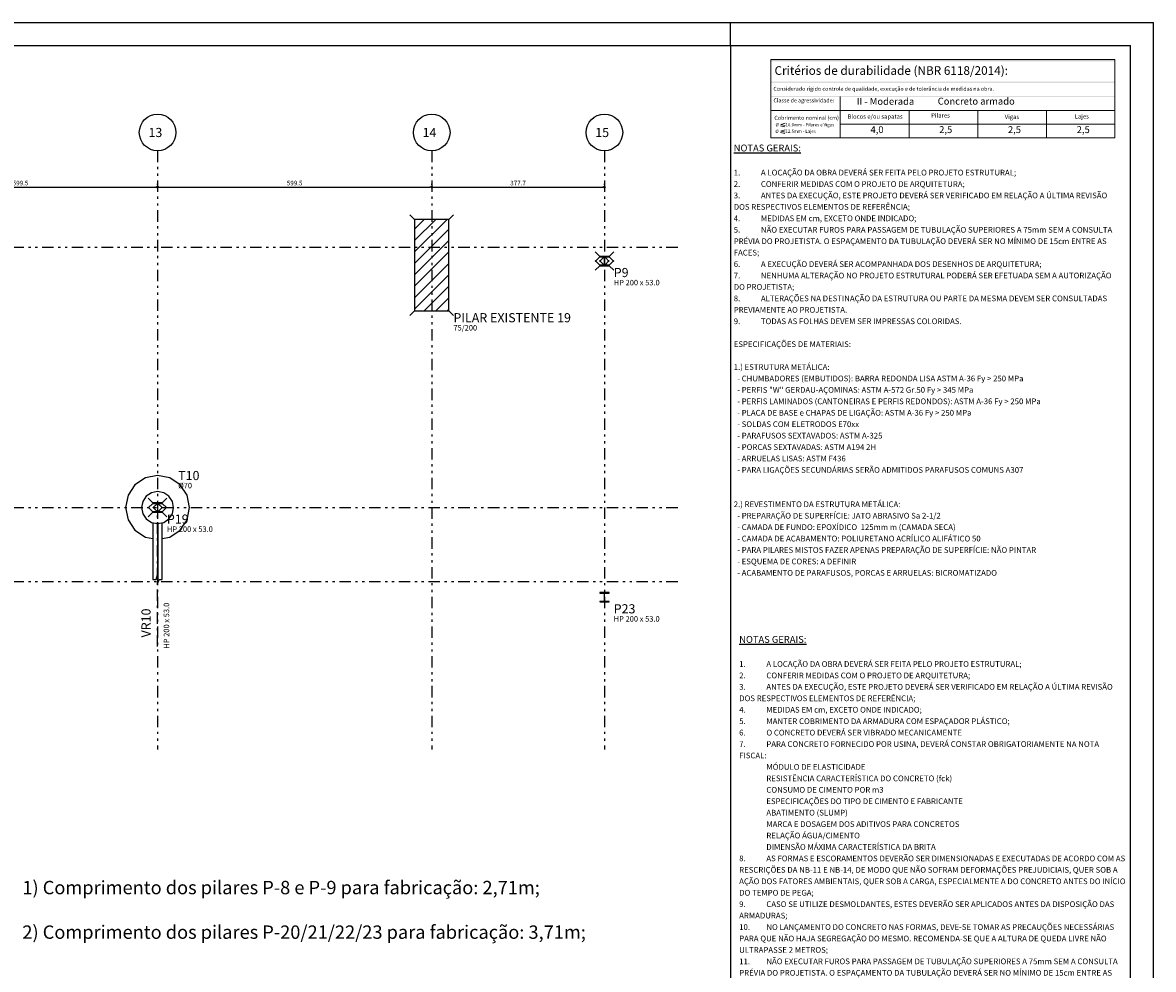
# Model space of a CAD drawing. Units: millimetres. Extents: x 1976 to 4489, y 1725 to 3735.
# Drawn here: x 3414 to 3463, y 3579 to 3620 of the extents above; entities that cross this region are included whole.
import ezdxf

# ---------------------------------------------------------------- set-up
doc = ezdxf.new("R2010")
doc.units = ezdxf.units.MM
for name, pattern in [('CONTINUO', [0]), ('ESTILO_TQS_0001', [1, 0.7, -0.3]), ('ESTILO_TQS_0003', [0.91, 0.5, -0.2, 0.01, -0.2]), ('ESTILO_TQS_0004', [1.12, 0.5, -0.2, 0.01, -0.2, 0.01, -0.2])]:
    doc.linetypes.add(name, pattern=pattern)
for name, color, linetype in [('1', 7, 'Continuous'), ('3', 7, 'Continuous'), ('4', 7, 'Continuous'), ('5', 7, 'Continuous'), ('6', 7, 'Continuous'), ('7', 7, 'Continuous'), ('8', 7, 'Continuous'), ('PDF_0', 7, 'Continuous'), ('PDF_106', 7, 'Continuous'), ('PDF_7', 7, 'Continuous'), ('PDF_Text', 7, 'Continuous')]:
    doc.layers.add(name, color=color, linetype=linetype)
doc.styles.add('ARIAL', font='arial.ttf')
doc.styles.add('PDF Arial', font='arial.ttf')
doc.styles.get("Standard").update_dxf_attribs({"font": 'arial.ttf'})
doc.styles.add('TQS_LUCIDA_CONSOLE', font='lucon.TTF')
doc.dimstyles.new('1-50', dxfattribs={"dimscale": 0.5, "dimtxt": 0.4, "dimasz": 0.15, "dimexe": 0.3, "dimexo": 0.2, "dimgap": 0.15, "dimtad": 3, "dimdec": 1, "dimlfac": 50, "dimzin": 4, "dimdsep": 46, "dimtxsty": 'ARIAL', "dimblk": 'DOTBLANK', "dimcen": 0.2, "dimclrd": 256, "dimclre": 256, "dimaunit": 1, "dimadec": 3, "dimazin": 0, "dimtfac": 1, "dimtdec": 1, "dimtix": 1, "dimtmove": 2, "dimatfit": 3, "dimldrblk": 'DOTBLANK', "dimfxl": 0.18, "dimtolj": 1, "dimtzin": 4, "dimarcsym": 0})

# ---------------------------------------------------------------- blocks, each defined once
blk = doc.blocks.new('_DotBlank')
at = {"color": 0, "linetype": 'ByBlock', "lineweight": -2}
blk.add_line((-0.5, 0), (-1, 0), dxfattribs=at)
blk.add_circle((0, 0), 0.5, dxfattribs=at)
blk = doc.blocks.new('*D2078')
at = {"color": 31, "linetype": 'CONTINUO', "lineweight": -2, "true_color": 0xfecc67, "transparency": 16777216}
for p, q in [((3407.465, 3612.863), (3407.465, 3612.913)), ((3407.54, 3612.763), (3419.38, 3612.763)), ((3419.455, 3612.863), (3419.455, 3612.913))]:
    blk.add_line(p, q, dxfattribs=at)
at = {"layer": 'Defpoints', "color": 0, "linetype": 'CONTINUO', "transparency": 16777216}
for p in [(3407.465, 3612.763), (3419.455, 3612.763), (3419.455, 3612.763)]:
    blk.add_point(p, dxfattribs=at)
at = {"color": 31, "linetype": 'CONTINUO', "lineweight": -2, "true_color": 0xfecc67, "transparency": 16777216, "xscale": 0.075, "yscale": 0.075, "zscale": 0.075, "rotation": 180}
blk.add_blockref('_DotBlank', (3407.465, 3612.763), dxfattribs=at)
at = {"color": 31, "linetype": 'CONTINUO', "lineweight": -2, "true_color": 0xfecc67, "transparency": 16777216, "xscale": 0.075, "yscale": 0.075, "zscale": 0.075}
blk.add_blockref('_DotBlank', (3419.455, 3612.763), dxfattribs=at)
at = {"color": 0, "linetype": 'CONTINUO', "transparency": 16777216, "insert": (3413.46, 3612.94), "char_height": 0.2, "attachment_point": 5, "style": 'ARIAL'}
blk.add_mtext('\\A1;599.5', dxfattribs=at)
blk = doc.blocks.new('*D2070')
at = {"color": 31, "linetype": 'CONTINUO', "lineweight": -2, "true_color": 0xfecc67, "transparency": 16777216}
for p, q in [((3419.455, 3612.863), (3419.455, 3612.913)), ((3419.53, 3612.763), (3431.37, 3612.763)), ((3431.445, 3612.863), (3431.445, 3612.913))]:
    blk.add_line(p, q, dxfattribs=at)
at = {"layer": 'Defpoints', "color": 0, "linetype": 'CONTINUO', "transparency": 16777216}
for p in [(3419.455, 3612.763), (3431.445, 3612.763), (3431.445, 3612.763)]:
    blk.add_point(p, dxfattribs=at)
at = {"color": 31, "linetype": 'CONTINUO', "lineweight": -2, "true_color": 0xfecc67, "transparency": 16777216, "xscale": 0.075, "yscale": 0.075, "zscale": 0.075, "rotation": 180}
blk.add_blockref('_DotBlank', (3419.455, 3612.763), dxfattribs=at)
at = {"color": 31, "linetype": 'CONTINUO', "lineweight": -2, "true_color": 0xfecc67, "transparency": 16777216, "xscale": 0.075, "yscale": 0.075, "zscale": 0.075}
blk.add_blockref('_DotBlank', (3431.445, 3612.763), dxfattribs=at)
at = {"color": 0, "linetype": 'CONTINUO', "transparency": 16777216, "insert": (3425.45, 3612.94), "char_height": 0.2, "attachment_point": 5, "style": 'ARIAL'}
blk.add_mtext('\\A1;599.5', dxfattribs=at)
blk = doc.blocks.new('*D2071')
at = {"color": 31, "linetype": 'CONTINUO', "lineweight": -2, "true_color": 0xfecc67, "transparency": 16777216}
for p, q in [((3431.445, 3612.863), (3431.445, 3612.913)), ((3431.52, 3612.763), (3438.923, 3612.763)), ((3438.998, 3612.863), (3438.998, 3612.913))]:
    blk.add_line(p, q, dxfattribs=at)
at = {"layer": 'Defpoints', "color": 0, "linetype": 'CONTINUO', "transparency": 16777216}
for p in [(3431.445, 3612.763), (3438.998, 3612.763), (3438.998, 3612.763)]:
    blk.add_point(p, dxfattribs=at)
at = {"color": 31, "linetype": 'CONTINUO', "lineweight": -2, "true_color": 0xfecc67, "transparency": 16777216, "xscale": 0.075, "yscale": 0.075, "zscale": 0.075, "rotation": 180}
blk.add_blockref('_DotBlank', (3431.445, 3612.763), dxfattribs=at)
at = {"color": 31, "linetype": 'CONTINUO', "lineweight": -2, "true_color": 0xfecc67, "transparency": 16777216, "xscale": 0.075, "yscale": 0.075, "zscale": 0.075}
blk.add_blockref('_DotBlank', (3438.998, 3612.763), dxfattribs=at)
at = {"color": 0, "linetype": 'CONTINUO', "transparency": 16777216, "insert": (3435.222, 3612.94), "char_height": 0.2, "attachment_point": 5, "style": 'ARIAL'}
blk.add_mtext('\\A1;377.7', dxfattribs=at)

msp = doc.modelspace()

# ---------------------------------------------------------------- hatches: boundary and pattern name
at = {"linetype": 'CONTINUO', "transparency": 33554559}
h = msp.add_hatch(dxfattribs=at)
h.set_pattern_fill('JIS_WOOD', color=1, scale=0.5)
h.set_pattern_definition([(45, (79.7693, 0), (-0.25, 0.25), [])])
h.paths.add_polyline_path([(3288.34547, 3611.35166), (3287.59547, 3611.35166), (3287.59547, 3610.13166), (3288.34547, 3610.13166)])
h.paths.add_polyline_path([(3287.59547, 3611.35166), (3286.84547, 3611.35166), (3286.84547, 3610.13166), (3287.59547, 3610.13166)])
h.paths.add_polyline_path([(3287.59547, 3610.13166), (3286.84547, 3610.13166), (3286.84547, 3607.35166), (3287.59547, 3607.35166)])
h.paths.add_polyline_path([(3288.34547, 3610.13166), (3287.59547, 3610.13166), (3287.59547, 3607.35166), (3288.34547, 3607.35166)])
h.paths.add_polyline_path([(3311.59547, 3611.35166), (3310.84547, 3611.35166), (3310.84547, 3610.13166), (3311.59547, 3610.13166)])
h.paths.add_polyline_path([(3312.34547, 3611.35166), (3311.59547, 3611.35166), (3311.59547, 3610.13166), (3312.34547, 3610.13166)])
h.paths.add_polyline_path([(3312.34547, 3610.13166), (3311.59547, 3610.13166), (3311.59547, 3607.35166), (3312.34547, 3607.35166)])
h.paths.add_polyline_path([(3311.59547, 3610.13166), (3310.84547, 3610.13166), (3310.84547, 3607.35166), (3311.59547, 3607.35166)])
h.paths.add_polyline_path([(3336.34547, 3611.35166), (3335.59547, 3611.35166), (3335.59547, 3610.13166), (3336.34547, 3610.13166)])
h.paths.add_polyline_path([(3335.59547, 3611.35166), (3334.84547, 3611.35166), (3334.84547, 3610.13166), (3335.59547, 3610.13166)])
h.paths.add_polyline_path([(3336.34547, 3610.13166), (3335.59547, 3610.13166), (3335.59547, 3607.35166), (3336.34547, 3607.35166)])
h.paths.add_polyline_path([(3335.59547, 3610.13166), (3334.84547, 3610.13166), (3334.84547, 3607.35166), (3335.59547, 3607.35166)])
h.paths.add_polyline_path([(3360.2353, 3611.35166), (3359.19988, 3611.35166), (3359.19988, 3610.13166), (3360.2353, 3610.13166)])
h.paths.add_polyline_path([(3359.19988, 3611.35166), (3358.7353, 3611.35166), (3358.7353, 3610.13166), (3359.19988, 3610.13166)])
h.paths.add_polyline_path([(3360.2353, 3610.13166), (3359.19988, 3610.13166), (3359.19988, 3607.35166), (3360.2353, 3607.35166)])
h.paths.add_polyline_path([(3384.23529, 3610.13166), (3383.48529, 3610.13166), (3383.48529, 3607.35166), (3384.23529, 3607.35166)])
h.paths.add_polyline_path([(3383.48529, 3610.13166), (3382.73529, 3610.13166), (3382.73529, 3607.35166), (3383.48529, 3607.35166)])
h.paths.add_polyline_path([(3384.23529, 3611.35166), (3383.48529, 3611.35166), (3383.48529, 3610.13166), (3384.23529, 3610.13166)])
h.paths.add_polyline_path([(3383.48529, 3611.35166), (3382.73529, 3611.35166), (3382.73529, 3610.13166), (3383.48529, 3610.13166)])
h.paths.add_polyline_path([(3408.21529, 3610.13166), (3407.46529, 3610.13166), (3407.46529, 3607.35166), (3408.21529, 3607.35166)])
h.paths.add_polyline_path([(3407.46529, 3610.13166), (3406.71529, 3610.13166), (3406.71529, 3607.35166), (3407.46529, 3607.35166)])
h.paths.add_polyline_path([(3408.21529, 3611.35166), (3407.46529, 3611.35166), (3407.46529, 3610.13166), (3408.21529, 3610.13166)])
h.paths.add_polyline_path([(3407.46529, 3611.35166), (3406.71529, 3611.35166), (3406.71529, 3610.13166), (3407.46529, 3610.13166)])
h.paths.add_polyline_path([(3432.19529, 3610.13166), (3430.69529, 3610.13166), (3430.69529, 3607.35166), (3432.19529, 3607.35166)])
h.paths.add_polyline_path([(3432.19529, 3611.35166), (3430.69529, 3611.35166), (3430.69529, 3610.13166), (3432.19529, 3610.13166)])
h.paths.add_polyline_path([(3384.31262, 3599.51207), (3385.15046, 3599.51207), (3385.15046, 3599.94811), (3384.31262, 3599.94811)], flags=9)
h.paths.add_polyline_path([(3384.26417, 3599.819), (3385.27586, 3599.819), (3385.27586, 3600.54574), (3384.26417, 3600.54574)], flags=9)
h.paths.add_polyline_path([(3384.3476, 3606.34861), (3385.90798, 3606.34861), (3385.90798, 3606.87472), (3384.3476, 3606.87472)], flags=9)
h.paths.add_polyline_path([(3384.31463, 3606.72134), (3391.48096, 3606.72134), (3391.48096, 3607.44527), (3384.31463, 3607.44527)], flags=9)

# ---------------------------------------------------------------- linework, layer by layer
at = {"linetype": 'CONTINUO'}
msp.add_line((3444.5111, 3618.95506), (3444.5111, 3536.85506), dxfattribs=at)
at = {"layer": '1', "linetype": 'Continuous'}
for p, q in [((3270.26311, 3619.95506), (3463.0111, 3619.95506)), ((3444.5111, 3618.95506), (3444.5111, 3619.95506)), ((3463.0111, 3535.85506), (3463.0111, 3619.95506))]:
    msp.add_line(p, q, dxfattribs=at)
at = {"layer": '1', "color": 143, "linetype": 'ESTILO_TQS_0004', "true_color": 0x7aafdf}
for p, q in [((3419.45529, 3614.35166), (3419.45529, 3588.16966)), ((3431.44529, 3614.35166), (3431.44529, 3588.16966)), ((3438.99847, 3614.35166), (3438.99847, 3588.16966)), ((3276.60547, 3610.13166), (3442.20747, 3610.13166)), ((3276.60547, 3598.75166), (3442.20747, 3598.75166)), ((3276.60547, 3595.51766), (3442.20747, 3595.51766))]:
    msp.add_line(p, q, dxfattribs=at)
at = {"layer": '1', "linetype": 'ESTILO_TQS_0003'}
for p, q in [((3419.45529, 3595.60966), (3419.45529, 3598.54766)), ((3419.45529, 3592.67166), (3419.45529, 3595.60966))]:
    msp.add_line(p, q, dxfattribs=at)
at = {"layer": '1', "linetype": 'Continuous'}
for points in [[(3418.46534, 3599.74161), (3418.16186, 3599.28742)], [(3418.91953, 3600.04509), (3418.46534, 3599.74161)], [(3419.45529, 3600.15166), (3418.91953, 3600.04509)], [(3419.99105, 3600.04509), (3419.45529, 3600.15166)], [(3420.44524, 3599.74161), (3419.99105, 3600.04509)], [(3420.74872, 3599.28742), (3420.44524, 3599.74161)], [(3418.16186, 3599.28742), (3418.05529, 3598.75166)], [(3420.15529, 3598.75166), (3420.102, 3599.01954), (3419.95026, 3599.24664), (3419.72317, 3599.39838), (3419.45529, 3599.45166), (3419.18741, 3599.39838), (3418.96031, 3599.24664), (3418.80857, 3599.01954), (3418.75529, 3598.75166), (3418.80857, 3598.48378), (3418.96031, 3598.25669), (3419.18741, 3598.10495), (3419.45529, 3598.05166), (3419.72317, 3598.10495), (3419.95026, 3598.25669), (3420.102, 3598.48378), (3420.15529, 3598.75166)], [(3420.85529, 3598.75166), (3420.74872, 3599.28742)], [(3418.05529, 3598.75166), (3418.16186, 3598.21591)], [(3420.74872, 3598.21591), (3420.85529, 3598.75166)], [(3418.16186, 3598.21591), (3418.46534, 3597.76171)], [(3418.46534, 3597.76171), (3418.91953, 3597.45823)], [(3419.99105, 3597.45823), (3420.44524, 3597.76171)], [(3420.44524, 3597.76171), (3420.74872, 3598.21591)], [(3418.91953, 3597.45823), (3419.24829, 3597.39284)], [(3419.66229, 3597.39284), (3419.99105, 3597.45823)]]:
    msp.add_lwpolyline(points, dxfattribs=at)
at = {"layer": '1', "color": 143, "linetype": 'Continuous', "true_color": 0x7aafdf}
for centre in [(3419.45529, 3615.15166), (3431.44529, 3615.15166), (3438.99847, 3615.15166)]:
    msp.add_circle(centre, 0.8, dxfattribs=at)
at = {"layer": '4', "linetype": 'ESTILO_TQS_0001'}
for p, q in [((3419.44399, 3598.09284), (3419.44399, 3595.60966)), ((3419.46659, 3598.09284), (3419.46659, 3595.60966))]:
    msp.add_line(p, q, dxfattribs=at)
at = {"layer": '4', "linetype": 'Continuous'}
for p, q in [((3419.44399, 3598.09284), (3419.44399, 3595.60966)), ((3419.46659, 3598.09284), (3419.46659, 3595.60966))]:
    msp.add_line(p, q, dxfattribs=at)
for points in [[(3419.24829, 3598.09284), (3419.24829, 3595.60966)], [(3419.66229, 3595.60966), (3419.66229, 3598.09284)], [(3419.24829, 3595.60966), (3419.38615, 3595.60966), (3419.45529, 3595.81666), (3419.45529, 3595.40266), (3419.52443, 3595.60966), (3419.66229, 3595.60966)]]:
    msp.add_lwpolyline(points, dxfattribs=at)
at = {"layer": '7', "color": 1, "linetype": 'Continuous'}
for p, q in [((3430.69529, 3611.35166), (3430.49529, 3611.55166)), ((3432.19529, 3611.35166), (3432.39529, 3611.55166)), ((3438.79347, 3609.73566), (3438.59347, 3609.93566)), ((3438.79347, 3609.71306), (3438.59347, 3609.51306)), ((3438.98917, 3609.71306), (3438.78917, 3609.51306)), ((3439.01177, 3609.71306), (3439.21177, 3609.51306)), ((3439.20747, 3609.73566), (3439.40747, 3609.93566)), ((3439.20747, 3609.71306), (3439.40747, 3609.51306)), ((3431.44529, 3609.35166), (3431.44529, 3609.35166)), ((3438.79347, 3609.35026), (3438.59347, 3609.55026)), ((3438.79347, 3609.32766), (3438.59347, 3609.12766)), ((3438.98917, 3609.35026), (3438.78917, 3609.55026)), ((3439.00047, 3609.53166), (3439.00047, 3609.53166)), ((3439.01177, 3609.35026), (3439.21177, 3609.55026)), ((3439.20747, 3609.35026), (3439.40747, 3609.55026)), ((3439.20747, 3609.32766), (3439.40747, 3609.12766)), ((3430.69529, 3607.35166), (3430.49529, 3607.15166)), ((3432.19529, 3607.35166), (3432.39529, 3607.15166)), ((3419.24829, 3598.95566), (3419.04829, 3599.15566)), ((3419.24829, 3598.93306), (3419.04829, 3598.73306)), ((3419.24829, 3598.57026), (3419.04829, 3598.77026)), ((3419.44399, 3598.93306), (3419.24399, 3598.73306)), ((3419.44399, 3598.57026), (3419.24399, 3598.77026)), ((3419.45529, 3598.75166), (3419.45529, 3598.75166)), ((3419.45529, 3598.75166), (3419.45529, 3598.75166)), ((3419.46659, 3598.93306), (3419.66659, 3598.73306)), ((3419.46659, 3598.57026), (3419.66659, 3598.77026)), ((3419.66229, 3598.95566), (3419.86229, 3599.15566)), ((3419.66229, 3598.93306), (3419.86229, 3598.73306)), ((3419.66229, 3598.57026), (3419.86229, 3598.77026)), ((3419.24829, 3598.54766), (3419.04829, 3598.34766)), ((3419.66229, 3598.54766), (3419.86229, 3598.34766)), ((3438.99847, 3594.82766), (3438.99847, 3594.82766))]:
    msp.add_line(p, q, dxfattribs=at)
for points in [[(3430.69529, 3607.35166), (3432.19529, 3607.35166), (3432.19529, 3611.35166), (3430.69529, 3611.35166), (3430.69529, 3607.35166)], [(3438.79347, 3609.73566), (3438.79347, 3609.71306), (3438.98917, 3609.71306), (3438.98917, 3609.35026), (3438.79347, 3609.35026), (3438.79347, 3609.32766), (3439.20747, 3609.32766), (3439.20747, 3609.35026), (3439.01177, 3609.35026), (3439.01177, 3609.71306), (3439.20747, 3609.71306), (3439.20747, 3609.73566), (3438.79347, 3609.73566)], [(3419.24829, 3598.95566), (3419.24829, 3598.93306), (3419.44399, 3598.93306), (3419.44399, 3598.57026), (3419.24829, 3598.57026), (3419.24829, 3598.54766), (3419.66229, 3598.54766), (3419.66229, 3598.57026), (3419.46659, 3598.57026), (3419.46659, 3598.93306), (3419.66229, 3598.93306), (3419.66229, 3598.95566), (3419.24829, 3598.95566)], [(3438.79147, 3595.03166), (3438.79147, 3595.00906), (3438.98717, 3595.00906), (3438.98717, 3594.64626), (3438.79147, 3594.64626), (3438.79147, 3594.62366), (3439.20547, 3594.62366), (3439.20547, 3594.64626), (3439.00977, 3594.64626), (3439.00977, 3595.00906), (3439.20547, 3595.00906), (3439.20547, 3595.03166), (3438.79147, 3595.03166)]]:
    msp.add_lwpolyline(points, dxfattribs=at)
at = {"layer": '8', "linetype": 'Continuous'}
for p in [(3272.76311, 3618.95506), (3462.0111, 3536.85506)]:
    msp.add_line(p, (3462.0111, 3618.95506), dxfattribs=at)
at = {"layer": 'PDF_0', "lineweight": 13}
for points in [[(3446.28402, 3614.91843), (3446.28402, 3617.14007), (3446.28402, 3617.74242), (3446.28402, 3618.34477)], [(3461.31922, 3614.91843), (3461.31922, 3617.14007), (3461.31922, 3617.74242), (3461.31922, 3618.34477)], [(3449.31531, 3616.72156), (3449.31531, 3616.11921), (3449.31531, 3615.51687), (3461.31922, 3615.51687)], [(3446.28402, 3616.11921), (3461.31922, 3616.11921)], [(3452.32313, 3614.91843), (3452.32313, 3615.51687), (3452.32313, 3616.11921), (3452.32313, 3616.11921)], [(3455.32705, 3614.91843), (3455.32705, 3615.51687), (3455.32705, 3616.11921), (3455.32705, 3616.11921)], [(3458.33487, 3614.91843), (3458.33487, 3615.51687), (3458.33487, 3616.11921), (3458.33487, 3616.11921)], [(3449.31531, 3615.51687), (3449.31531, 3614.91843)]]:
    msp.add_lwpolyline(points, dxfattribs=at)
at = {"layer": 'PDF_106', "lineweight": 13}
for points in [[(3446.28402, 3618.34477), (3461.31922, 3618.34477)], [(3446.28402, 3614.91843), (3461.31922, 3614.91843)]]:
    msp.add_lwpolyline(points, dxfattribs=at)
at = {"layer": 'PDF_106', "transparency": 33554559}
for points in [[(3461.31922, 3618.25872), (3461.31922, 3618.34477), (3446.28402, 3618.25872)], [(3461.31922, 3618.34477), (3446.28402, 3618.25872), (3446.28402, 3618.34477)], [(3446.28402, 3617.37084), (3446.28402, 3617.33564), (3461.31922, 3617.37084)], [(3446.28402, 3617.33564), (3461.31922, 3617.37084), (3461.31922, 3617.33564)], [(3446.28402, 3616.7372), (3446.28402, 3616.70591), (3461.31922, 3616.7372)], [(3446.28402, 3616.70591), (3461.31922, 3616.7372), (3461.31922, 3616.70591)], [(3446.28402, 3614.93408), (3446.28402, 3614.89887), (3461.31922, 3614.93408)], [(3446.28402, 3614.89887), (3461.31922, 3614.93408), (3461.31922, 3614.89887)]]:
    msp.add_solid(points, dxfattribs=at)
at = {"layer": 'PDF_7', "lineweight": 9}
for points in [[(3446.90984, 3615.55598), (3446.71427, 3615.50122), (3446.90984, 3615.45037)], [(3446.69471, 3615.15702), (3446.89028, 3615.10617)], [(3446.69862, 3615.44255), (3446.89419, 3615.3917)], [(3446.90593, 3615.27045), (3446.71036, 3615.21569), (3446.90593, 3615.16484)]]:
    msp.add_lwpolyline(points, dxfattribs=at)

# ---------------------------------------------------------------- texts
at = {"linetype": 'Continuous', "char_height": 0.29701656, "width": 16.9902245, "attachment_point": 1, "line_spacing_factor": 1.2}
for s, insert in [('\\A1;{\\fArial|b1|i0|c0|p34;\\H1.01x;\\L\\C7;NOTAS GERAIS:\\P\\Fromans|c0;\\H0.83333x;\\l\\P\\fArial|b0|i0|c0|p34;1.^IA LOCAÇÃO DA OBRA DEVERÁ SER FEITA PELO PROJETO ESTRUTURAL;\\P2.^ICONFERIR MEDIDAS COM O PROJETO DE ARQUITETURA;\\P3.^IANTES DA EXECUÇÃO, ESTE PROJETO DEVERÁ SER VERIFICADO EM RELAÇÃO A ÚLTIMA REVISÃO DOS RESPECTIVOS ELEMENTOS DE REFERÊNCIA;\\P4.^IMEDIDAS EM cm, EXCETO ONDE INDICADO;\\P\\A0;5.^INÃO EXECUTAR FUROS PARA PASSAGEM DE TUBULAÇÃO SUPERIORES A 75mm SEM A CONSULTA PRÉVIA DO PROJETISTA. O ESPAÇAMENTO DA TUBULAÇÃO DEVERÁ SER NO MÍNIMO DE 15cm ENTRE AS FACES;\\P6.^IA EXECUÇÃO DEVERÁ SER ACOMPANHADA DOS DESENHOS DE ARQUITETURA;\\P7.^INENHUMA ALTERAÇÃO NO PROJETO ESTRUTURAL PODERÁ SER EFETUADA SEM A AUTORIZAÇÃO DO PROJETISTA;\\P8.^IALTERAÇÕES NA DESTINAÇÃO DA ESTRUTURA OU PARTE DA MESMA DEVEM SER CONSULTADAS PREVIAMENTE AO PROJETISTA.\\P9.^ITODAS AS FOLHAS DEVEM SER IMPRESSAS COLORIDAS.\\P\\PESPECIFICAÇÕES DE MATERIAIS:\\P\\P1.) ESTRUTURA METÁLICA:\\P  - CHUMBADORES (EMBUTIDOS): BARRA REDONDA LISA ASTM A-36 Fy > 250 MPa\\P  - PERFIS "W" GERDAU-AÇOMINAS: ASTM A-572 Gr.50 Fy > 345 MPa\\P  - PERFIS LAMINADOS (CANTONEIRAS E PERFIS REDONDOS): ASTM A-36 Fy > 250 MPa\\P  - PLACA DE BASE e CHAPAS DE LIGAÇÃO: ASTM A-36 Fy > 250 MPa\\P  - SOLDAS COM ELETRODOS E70xx\\P  - PARAFUSOS SEXTAVADOS: ASTM A-325\\P  - PORCAS SEXTAVADAS: ASTM A194 2H\\P  - ARRUELAS LISAS: ASTM F436\\P  - PARA LIGAÇÕES SECUNDÁRIAS SERÃO ADMITIDOS PARAFUSOS COMUNS A307\\P\\P\\P2.) REVESTIMENTO DA ESTRUTURA METÁLICA:\\P  - PREPARAÇÃO DE SUPERFÍCIE: JATO ABRASIVO Sa 2-1/2\\P  - CAMADA DE FUNDO: EPOXÍDICO  125mm m (CAMADA SECA)\\P  - CAMADA DE ACABAMENTO: POLIURETANO ACRÍLICO ALIFÁTICO 50\\P  - PARA PILARES MISTOS FAZER APENAS PREPARAÇÃO DE SUPERFÍCIE: NÃO PINTAR\\P  - ESQUEMA DE CORES: A DEFINIR\\P  - ACABAMENTO DE PARAFUSOS, PORCAS E ARRUELAS: BICROMATIZADO}', (3444.65582, 3614.62253)), ('\\A1;{\\fArial|b1|i0|c0|p34;\\H1.01x;\\L\\C7;NOTAS GERAIS:\\P\\Fromans|c0;\\H0.83333x;\\l\\P\\fArial|b0|i0|c0|p34;1.^IA LOCAÇÃO DA OBRA DEVERÁ SER FEITA PELO PROJETO ESTRUTURAL;\\P2.^ICONFERIR MEDIDAS COM O PROJETO DE ARQUITETURA;\\P3.^IANTES DA EXECUÇÃO, ESTE PROJETO DEVERÁ SER VERIFICADO EM RELAÇÃO A ÚLTIMA REVISÃO DOS RESPECTIVOS ELEMENTOS DE REFERÊNCIA;\\P4.^IMEDIDAS EM cm, EXCETO ONDE INDICADO;\\P5.^IMANTER COBRIMENTO DA ARMADURA COM ESPAÇADOR PLÁSTICO;\\P6.^IO CONCRETO DEVERÁ SER VIBRADO MECANICAMENTE\\P\\A0;7.^IPARA CONCRETO FORNECIDO POR USINA, DEVERÁ CONSTAR OBRIGATORIAMENTE NA NOTA FISCAL:\\P^IMÓDULO DE ELASTICIDADE\\P^IRESISTÊNCIA CARACTERÍSTICA DO CONCRETO (fck)\\P^ICONSUMO DE CIMENTO POR m3\\P^IESPECIFICAÇÕES DO TIPO DE CIMENTO E FABRICANTE\\P^IABATIMENTO (SLUMP)\\P^IMARCA E DOSAGEM DOS ADITIVOS PARA CONCRETOS\\P^IRELAÇÃO ÁGUA/CIMENTO\\P^IDIMENSÃO MÁXIMA CARACTERÍSTICA DA BRITA\\P8.^IAS FORMAS E ESCORAMENTOS DEVERÃO SER DIMENSIONADAS E EXECUTADAS DE ACORDO COM AS RESCRIÇÕES DA NB-11 E NB-14, DE MODO QUE NÃO SOFRAM DEFORMAÇÕES PREJUDICIAIS, QUER SOB A AÇÃO DOS FATORES AMBIENTAIS, QUER SOB A CARGA, ESPECIALMENTE A DO CONCRETO ANTES DO INÍCIO DO TEMPO DE PEGA;\\P9.^ICASO SE UTILIZE DESMOLDANTES, ESTES DEVERÃO SER APLICADOS ANTES DA DISPOSIÇÃO DAS ARMADURAS;\\P10.^INO LANÇAMENTO DO CONCRETO NAS FORMAS, DEVE-SE TOMAR AS PRECAUÇÕES NECESSÁRIAS PARA QUE NÃO HAJA SEGREGAÇÃO DO MESMO. RECOMENDA-SE QUE A ALTURA DE QUEDA LIVRE NÃO ULTRAPASSE 2 METROS;\\P11.^INÃO EXECUTAR FUROS PARA PASSAGEM DE TUBULAÇÃO SUPERIORES A 75mm SEM A CONSULTA PRÉVIA DO PROJETISTA. O ESPAÇAMENTO DA TUBULAÇÃO DEVERÁ SER NO MÍNIMO DE 15cm ENTRE AS FACES;\\P12.^IA EXECUÇÃO DEVERÁ SER ACOMPANHADA DOS DESENHOS DE ARQUITETURA;\\P13.^IOS ENCHIMENTOS DEVERÃO SER EXECUTADOS COM CONCRETO LEVE OU MATERIAL INERTE DE PESO ESPECÍFICO >= 1000 Kg/m³;\\P14.^INENHUMA ALTERAÇÃO NO PROJETO ESTRUTURAL PODERÁ SER EFETUADA SEM A AUTORIZAÇÃO DO PROJETISTA;\\P15.^IALTERAÇÕES NA DESTINAÇÃO DA ESTRUTURA OU PARTE DA MESMA DEVEM SER CONSULTADAS PREVIAMENTE AO PROJETISTA.\\P16.^ITODAS AS PEÇAS DE CONCRETO ARMADO DEVERAM SER INSPECIONADAS PREVIAMENTE PELO ENGENHEIRO RESPONSAVEL ANTES DA CONCRETAGEM.\\P17.^ITODAS AS FOLHAS DEVEM SER IMPRESSAS COLORIDAS.\\P18.OBSERVAR DETALHE E ARMAÇÃO DOS BLOCOS DE FUNDAÇÃO NO DESENHO.\\P19.OBSERVAR DETALHE E ARMAÇÃO DAS VIGAS DE FUNDAÇÃO NO DESENHO.  \\P20.OBSERVAR DETALHE E ARMAÇÃO DOS PILARES NO DESENHO.\\H1.1881x;\\P21.\\H0.84171x;RECOBRIMENTO DAS PEÇAS DE FUNDAÇÃO DE 4 CM \\P22.^IRECOBRIMENTO DAS  VIGAS, LAJES E PILARES DE 2,5 CM\\H1.1881x;\\P\\P\\fArial|b1|i0|c0|p34;\\H1.01x;\\LESPECIFICAÇÕES TÉCNICAS:\\P\\fArial|b0|i0|c0|p34;\\H0.83334x;\\l1.^ICONCRETO CLASSE C30 QUE NAS CONDIÇÕES DE UTILIZAÇÃO DEVE APRESENTAR:\\P-^ICONSUMO MÍNIMO DE CIMENTO: 315kg/m3 DE CONCRETO.\\P-^IRESISTÊNCIA CARACTERÍSTICA A COMPRESSÃO fck \\C256;> 30,0 MPa\\P-^IRELAÇÃO AGUÁ/CIMENTO <= 0,60\\P-^IMASSA ESPECÍFICA APARENTE <= 2300kg/m3\\P-^IMÓDULO DE ELASTICIDADE SECANTE Ec >= 27,8 GPa PARA UMA TENSÃO DE 14 MPa AOS ^I  28 DIAS DE IDADE.\\P2.^ICLASSE II DE AGRESSIVIDADE AMBIENTAL CONSIDERADA: AMBIENTE URBANO.}', (3444.89419, 3593.13606))]:
    msp.add_mtext(s, dxfattribs=dict(at, insert=insert))
at = {"linetype": 'CONTINUO', "insert": (3413.53957, 3582.42821), "char_height": 0.5845018, "width": 25.3001164, "attachment_point": 1}
msp.add_mtext('1) Comprimento dos pilares P-8 e P-9 para fabricação: 2,71m;\\P\\P2) Comprimento dos pilares P-20/21/22/23 para fabricação: 3,71m;', dxfattribs=at)
at = {"layer": '1', "linetype": 'Continuous', "attachment_point": 7}
for s, insert, char_height in [('Critérios de durabilidade (NBR 6118/2014):', (3446.44125, 3617.55348), 0.3774576), ('II - Moderada', (3450.035, 3616.26667), 0.3019661), ('Concreto armado', (3453.57778, 3616.27437), 0.3019661), ('4,0', (3450.63735, 3615.03089), 0.301966), ('2,5', (3453.64126, 3615.03089), 0.301966), ('2,5', (3456.64908, 3615.03089), 0.301966), ('2,5', (3459.6569, 3615.03089), 0.301966)]:
    msp.add_mtext(s, dxfattribs=dict(at, insert=insert, char_height=char_height))
at = {"layer": '3', "linetype": 'Continuous', "style": 'TQS_LUCIDA_CONSOLE'}
for s, p in [('HP 200 x 53.0', (3439.40747, 3608.46766)), ('75/200', (3432.39529, 3606.49166)), ('%%c70', (3420.35529, 3599.59166)), ('HP 200 x 53.0', (3419.86229, 3597.68766)), ('HP 200 x 53.0', (3439.40547, 3593.76366))]:
    msp.add_text(s, height=0.24, dxfattribs=at).set_placement(p)
msp.add_text('HP 200 x 53.0', height=0.24, rotation=90, dxfattribs=at).set_placement((3419.96229, 3592.58066))
at = {"layer": '5', "linetype": 'Continuous', "style": 'TQS_LUCIDA_CONSOLE'}
msp.add_text('VR10', height=0.4, rotation=90, dxfattribs=at).set_placement((3419.14829, 3593.07166))
at = {"layer": '6', "linetype": 'Continuous', "style": 'TQS_LUCIDA_CONSOLE'}
msp.add_text('T10', height=0.4, dxfattribs=at).set_placement((3420.35529, 3599.95166))
at = {"layer": '7', "linetype": 'Continuous', "style": 'TQS_LUCIDA_CONSOLE'}
for s, p in [('13', (3419.05529, 3614.95166)), ('14', (3431.04529, 3614.95166)), ('15', (3438.59847, 3614.95166)), ('P9', (3439.40747, 3608.82766)), ('PILAR EXISTENTE 19', (3432.39529, 3606.85166)), ('P19', (3419.86229, 3598.04766)), ('P23', (3439.40547, 3594.12366))]:
    msp.add_text(s, height=0.4, dxfattribs=at).set_placement(p)
at = {"layer": 'PDF_Text', "attachment_point": 7, "style": 'PDF Arial'}
for s, insert, char_height in [('Considerado rígido controle de qualidade, execução e de tolerância de medidas na obra.', (3446.39354, 3616.92137), 0.1718305), ('Classe de agressividade:', (3446.39354, 3616.41289), 0.1718305), ('Cobrimento nominal (cm)', (3446.43265, 3615.65409), 0.1718305), ('Ø       16.0mm - Pilares e Vigas', (3446.4835, 3615.37816), 0.1391818), ('Blocos e/ou sapatas', (3449.63213, 3615.69516), 0.189013), ('Pilares', (3453.29315, 3615.74454), 0.189013), ('Vigas', (3456.50827, 3615.68424), 0.189013), ('Lajes', (3459.57085, 3615.7038), 0.189013), ('Ø       12.5mm - Lajes', (3446.47959, 3615.09263), 0.1391818)]:
    msp.add_mtext(s, dxfattribs=dict(at, insert=insert, char_height=char_height))

# ---------------------------------------------------------------- dimensions: what is measured, and where the dimension line sits
at = {"linetype": 'CONTINUO'}
for base, p1, p2, picture, middle in [((3419.45529, 3612.76265), (3407.46529, 3612.76265), (3419.45529, 3612.76265), '*D2078', (3413.46029, 3612.93976)), ((3431.44529, 3612.76265), (3419.45529, 3612.76265), (3431.44529, 3612.76265), '*D2070', (3425.45029, 3612.93976)), ((3438.99847, 3612.76265), (3431.44529, 3612.76265), (3438.99847, 3612.76265), '*D2071', (3435.22188, 3612.93983))]:
    dim = msp.add_linear_dim(base=base, p1=p1, p2=p2, dimstyle='1-50', dxfattribs=at)
    dim.commit()
    dim.dimension.update_dxf_attribs({"geometry": picture, "text_midpoint": middle})

doc.saveas('drawing.dxf')
